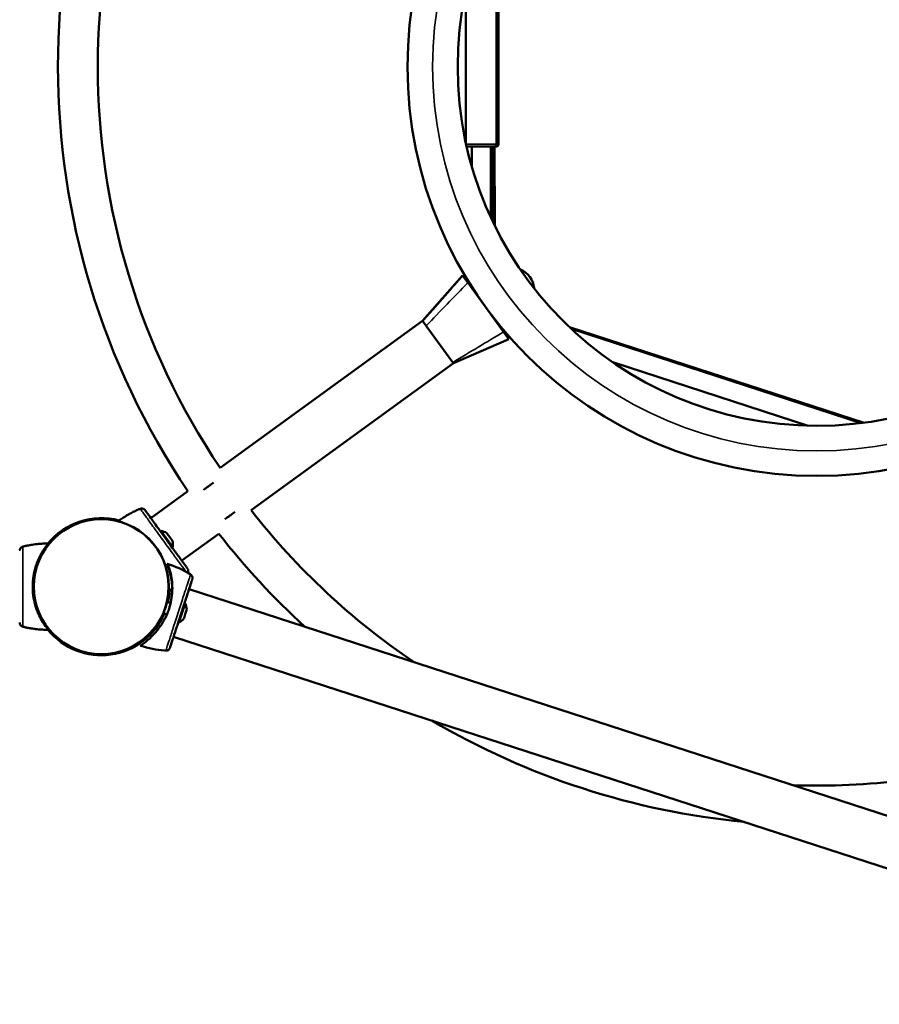
# Model space of a CAD drawing. Units: millimetres. Extents: x 11852 to 13304, y 6357 to 7401.
# Drawn here: x 12618 to 12690, y 6805 to 6888 of the extents above; entities that cross this region are included whole.
import ezdxf

# ---------------------------------------------------------------- set-up
doc = ezdxf.new("R2010")
doc.units = ezdxf.units.MM
doc.header["$LTSCALE"] = 10
doc.layers.add('Widoczne (ISO)', color=7, linetype='Continuous', lineweight=50)
doc.layers.add('Widoczne wąskie (ISO)', color=7, linetype='Continuous', lineweight=35)
doc.styles.get("Standard").update_dxf_attribs({"font": 'tahoma.ttf'})
doc.dimstyles.new('Karol 25', dxfattribs={"dimtxt": 25, "dimasz": 25, "dimexe": 0.18, "dimexo": 0.0625, "dimgap": 0.09, "dimtad": 1, "dimdec": 0, "dimzin": 0, "dimdsep": 46, "dimtxsty": 'Standard', "dimcen": 0.09, "dimadec": 0, "dimazin": 0, "dimtfac": 1, "dimtdec": 0, "dimtofl": 0, "dimtmove": 0, "dimatfit": 3, "dimfxl": 3, "dimfxlon": 1, "dimtolj": 1, "dimtzin": 0, "dimarcsym": 0})

# ---------------------------------------------------------------- blocks, each defined once
blk = doc.blocks.new('A$C416603C1')
at = {"layer": 'Widoczne (ISO)'}
for p, q in [((189.141, -6.575), (189.138, 7.025)), ((189.306, -6.575), (189.304, 7.025)), ((186.541, -6.483), (186.539, 6.449)), ((188.941, -6.775), (186.741, -6.775)), ((187.041, -8.457), (187.041, -6.775)), ((188.642, -12.747), (188.641, -6.775)), ((188.807, -13.1), (188.806, -6.775)), ((189.106, -6.775), (188.941, -6.775)), ((188.973, -13.441), (188.972, -6.775)), ((182.869, -21.51), (186.264, -17.676)), ((186.264, -17.676), (186.705, -18.283)), ((189.733, -22.449), (186.705, -18.283)), ((187.043, -18.748), (187.043, -18.641)), ((165.757, -33.947), (182.869, -21.51)), ((182.869, -21.51), (183.178, -21.935)), ((183.178, -21.935), (183.249, -22.033)), ((183.249, -22.033), (185.356, -24.931)), ((189.413, -21.916), (189.324, -21.887)), ((189.733, -22.449), (190.173, -23.055)), ((220.216, -30.129), (195.299, -22.037)), ((220.098, -30.144), (195.385, -22.119)), ((219.978, -30.159), (195.473, -22.201)), ((190.173, -23.055), (185.479, -25.101)), ((185.356, -24.931), (185.427, -25.03)), ((168.367, -37.538), (185.479, -25.101)), ((185.427, -25.03), (185.479, -25.101)), ((215.488, -30.383), (198.975, -25.021)), ((159.895, -38.206), (163.029, -35.929)), ((158.896, -37.459), (158.896, -37.459)), ((160.701, -39.315), (160.741, -39.285)), ((161.741, -40.66), (160.741, -39.285)), ((161.285, -39.523), (161.249, -39.473)), ((161.493, -39.809), (161.285, -39.523)), ((161.692, -40.083), (161.493, -39.809)), ((162.506, -41.798), (165.639, -39.521)), ((149.169, -40.588), (149.169, -40.588)), ((161.719, -40.12), (161.692, -40.083)), ((161.7, -40.69), (161.741, -40.66)), ((161.281, -42.058), (161.281, -42.056)), ((150.007, -43.5), (149.922, -43.5)), ((150.007, -44.5), (149.922, -44.5)), ((163.13, -44.199), (233.227, -66.962)), ((161.266, -45.297), (161.564, -45.393)), ((161.611, -45.108), (161.632, -45.044)), ((161.621, -45.111), (161.611, -45.108)), ((162.26, -47.039), (162.785, -45.422)), ((162.738, -45.407), (162.785, -45.422)), ((160.955, -46.247), (161.251, -46.343)), ((162.7, -46.657), (162.805, -46.333)), ((162.805, -46.333), (162.914, -45.999)), ((162.914, -45.999), (162.932, -45.943)), ((149.169, -47.412), (149.169, -47.412)), ((162.213, -47.024), (162.26, -47.039)), ((162.685, -46.704), (162.7, -46.657)), ((172.647, -47.138), (172.503, -47.243)), ((161.82, -48.231), (231.917, -70.995))]:
    blk.add_line(p, q, dxfattribs=at)
for radius in [5.715, 5.7]:
    blk.add_circle((155.7, -44), radius, dxfattribs=at)
for centre, radius, start, end in [((216.224, -0.012), 64.185, 145.99138, 214.02716), ((216.224, -0.012), 34.62, 0.10281, 359.92652), ((216.224, -0.012), 60.815, 146.10127, 213.91727), ((216.224, -0.012), 30.38, 0.09127, 359.91497), ((188.941, -6.575), 0.2, 270.00927, 0.00927), ((189.106, -6.575), 0.2, 270.00927, 0.00927), ((186.741, -6.575), 0.2, 221.31343, 270.00927), ((190.412, -18.917), 1.9, 5.31316, 67.12523), ((158.935, -37.551), 0.1, 112.34433, 112.82077), ((155.7, -44), 5.8, 74.99098, 141.00689), ((216.224, -0.012), 60.815, 218.10127, 235.89264), ((160.604, -40.436), 1.159, 56.2036, 83.19507), ((216.224, -0.012), 64.185, 217.99138, 227.55025), ((149.191, -40.685), 0.1, 103.1885, 103.66494), ((160.604, -40.436), 1.159, 348.82347, 15.81494), ((158.5, -50.615), 9, 58.36054, 71.99698), ((155.7, -44), 5.8, 346.81355, 357.02756), ((161.774, -45.987), 1.159, 2.2036, 29.19507), ((155.7, -44), 5.8, 218.99311, 336.92266), ((149.191, -47.315), 0.1, 256.33506, 256.8115), ((161.774, -45.987), 1.159, 294.82347, 321.81494), ((161.06, -49.306), 0.1, 265.19635, 266.47774), ((216.224, -0.012), 64.185, 239.51474, 264.50379), ((216.224, -0.012), 60.815, 268.1259, 285.91727)]:
    blk.add_arc(centre, radius, start, end, dxfattribs=at)
for centre, major_axis, ratio, start_param, end_param in [((187.843, -18.525), (0.8, 0.26), 0.001545, 2.700658, 2.907222), ((189.783, -21.194), (0.494, 0.681), 0.004044, 2.718377, 2.905272), ((163.661, -46.132), (-5.809, 8.096), 0.714335, 6.10096, 6.115713), ((150.414, -50.405), (-0.061, 9.964), 0.714336, 0.167462, 0.182216), ((155.988, -44.175), (5.421, -1.761), 0.999889, 0.149681, 0.672144), ((150.414, -37.595), (-0.061, -9.964), 0.714335, 6.10096, 6.115713), ((161.805, -40.438), (-8.56, 2.78), 0.999891, 1.571011, 1.800979), ((162.89, -39.696), (-3.157, -9.454), 0.714307, 0.188348, 0.203096)]:
    blk.add_ellipse(centre, major_axis=major_axis, ratio=ratio, start_param=start_param, end_param=end_param, dxfattribs=at)
for points, knots in [([(182.869, -21.51), (183.223, -21.133), (183.578, -20.737), (184.5, -19.7), (185.066, -19.052), (185.842, -18.161), (186.053, -17.919), (186.264, -17.676)], [0, 0, 0, 0, 1.581765, 1.581765, 4.162715, 4.162715, 5.129171, 5.129171, 5.129171, 5.129171]), ([(164.356, -35.809), (164.406, -35.773), (164.459, -35.735), (164.602, -35.631), (164.694, -35.564), (164.862, -35.442), (164.954, -35.375), (165.097, -35.271), (165.15, -35.233), (165.2, -35.196)], [1.9992983, 1.9992983, 1.9992983, 1.9992983, 2.1837398, 2.1837398, 2.4957908, 2.4957908, 2.8078442, 2.8078442, 2.9922856, 2.9922856, 2.9922856, 2.9922856]), ([(157.112, -38.462), (157.21, -38.391), (157.309, -38.322), (157.531, -38.175), (157.654, -38.098), (157.856, -37.977), (157.935, -37.932), (158.053, -37.866), (158.093, -37.844), (158.197, -37.789), (158.261, -37.755), (158.43, -37.67), (158.534, -37.62), (158.725, -37.533), (158.81, -37.495), (158.896, -37.459)], [-2.13207, -2.13207, -2.13207, -2.13207, -1.77361, -1.77361, -1.343644, -1.343644, -1.074915, -1.074915, -0.940551, -0.940551, -0.725568, -0.725568, -0.381595, -0.381595, -0.104191, -0.104191, -0.104191, -0.104191]), ([(159.413, -37.542), (159.395, -37.517), (159.374, -37.496), (159.327, -37.457), (159.3, -37.441), (159.244, -37.415), (159.214, -37.405), (159.155, -37.395), (159.126, -37.394), (159.07, -37.398), (159.043, -37.403), (159.01, -37.414), (159.003, -37.416), (158.996, -37.419)], [0.4723099, 0.4723099, 0.4723099, 0.4723099, 0.5368266, 0.5368266, 0.6070628, 0.6070628, 0.6856262, 0.6856262, 0.7641895, 0.7641895, 0.8427528, 0.8427528, 0.8651264, 0.8651264, 0.8651264, 0.8651264]), ([(162.989, -42.462), (162.965, -42.43), (162.833, -42.248), (162.534, -41.836), (162.441, -41.709), (162.181, -41.351), (162, -41.101), (161.681, -40.663), (161.553, -40.487), (161.318, -40.163), (161.211, -40.017), (161.003, -39.73), (160.901, -39.59), (160.691, -39.301), (160.583, -39.152), (160.35, -38.832), (160.228, -38.663), (159.96, -38.296), (159.825, -38.11), (159.56, -37.744), (159.459, -37.605), (159.419, -37.55), (159.415, -37.545), (159.413, -37.542)], [1.638912, 1.638912, 1.638912, 1.638912, 2.239984, 2.239984, 2.462031, 2.462031, 2.806436, 2.806436, 3.021025, 3.021025, 3.193188, 3.193188, 3.360006, 3.360006, 3.546874, 3.546874, 3.782862, 3.782862, 4.110475, 4.110475, 4.583644, 4.583644, 4.644274, 4.644274, 4.644274, 4.644274]), ([(167.006, -37.682), (166.956, -37.719), (166.904, -37.757), (166.761, -37.861), (166.669, -37.928), (166.5, -38.05), (166.409, -38.117), (166.265, -38.221), (166.213, -38.259), (166.163, -38.295)], [6.9909121, 6.9909121, 6.9909121, 6.9909121, 7.1753535, 7.1753535, 7.4874069, 7.4874069, 7.7994579, 7.7994579, 7.9838994, 7.9838994, 7.9838994, 7.9838994]), ([(149.065, -40.614), (149.039, -40.621), (149.014, -40.631), (148.965, -40.657), (148.941, -40.673), (148.898, -40.712), (148.877, -40.735), (148.842, -40.788), (148.827, -40.818), (148.814, -40.859), (148.813, -40.865), (148.811, -40.872)], [0, 0, 0, 0, 0.0785633, 0.0785633, 0.1571266, 0.1571266, 0.23569, 0.23569, 0.3142533, 0.3142533, 0.3299536, 0.3299536, 0.3299536, 0.3299536]), ([(149.011, -40.633), (149.022, -40.628), (149.032, -40.624), (149.05, -40.618), (149.057, -40.616), (149.065, -40.614)], [0.80983686, 0.80983686, 0.80983686, 0.80983686, 0.8427528, 0.8427528, 0.86512645, 0.86512645, 0.86512645, 0.86512645]), ([(149.169, -40.588), (149.258, -40.567), (149.348, -40.547), (149.58, -40.5), (149.723, -40.475), (149.955, -40.44), (150.045, -40.427), (150.18, -40.411), (150.225, -40.406), (150.342, -40.393), (150.414, -40.386), (150.602, -40.371), (150.718, -40.364), (150.963, -40.353), (151.091, -40.35), (151.22, -40.35)], [-2.045458, -2.045458, -2.045458, -2.045458, -1.773458, -1.773458, -1.343528, -1.343528, -1.074823, -1.074823, -0.94047, -0.94047, -0.725505, -0.725505, -0.381562, -0.381562, 0, 0, 0, 0]), ([(151.22, -47.648), (151.217, -47.645), (151.212, -47.639), (151.196, -47.618), (151.183, -47.603), (151.112, -47.515), (151.016, -47.394), (150.711, -46.947), (150.487, -46.57), (150.212, -45.874), (150.126, -45.617), (149.998, -45.08), (149.951, -44.813), (149.911, -44.385), (149.903, -44.241), (149.899, -43.964), (149.901, -43.834), (149.917, -43.518), (149.936, -43.338), (150.012, -42.822), (150.089, -42.516), (150.285, -41.91), (150.418, -41.607), (150.72, -41.034), (150.886, -40.788), (151.093, -40.508), (151.153, -40.434), (151.205, -40.37), (151.216, -40.357), (151.22, -40.352)], [-18.697344, -18.697344, -18.697344, -18.697344, -18.18648, -18.18648, -17.576051, -17.576051, -15.477113, -15.477113, -12.448041, -12.448041, -11.016567, -11.016567, -9.821541, -9.821541, -9.229428, -9.229428, -8.700046, -8.700046, -7.939942, -7.939942, -6.444287, -6.444287, -4.544928, -4.544928, -2.242039, -2.242039, -0.75439, -0.75439, 0, 0, 0, 0]), ([(161.281, -42.056), (161.284, -42.057), (161.287, -42.062), (161.298, -42.082), (161.307, -42.098), (161.351, -42.192), (161.408, -42.328), (161.567, -42.827), (161.666, -43.245), (161.717, -43.979), (161.72, -44.247), (161.678, -44.793), (161.64, -45.059), (161.547, -45.477), (161.51, -45.616), (161.429, -45.881), (161.386, -46.004), (161.273, -46.3), (161.199, -46.466), (160.966, -46.936), (160.798, -47.206), (160.422, -47.73), (160.2, -47.982), (159.732, -48.449), (159.494, -48.641), (159.205, -48.86), (159.123, -48.919), (159.051, -48.974), (159.035, -48.987), (159.028, -48.994)], [-18.697344, -18.697344, -18.697344, -18.697344, -18.18648, -18.18648, -17.576051, -17.576051, -15.477113, -15.477113, -12.448041, -12.448041, -11.016567, -11.016567, -9.821541, -9.821541, -9.229428, -9.229428, -8.700046, -8.700046, -7.939942, -7.939942, -6.444287, -6.444287, -4.544928, -4.544928, -2.242039, -2.242039, -0.75439, -0.75439, 0, 0, 0, 0]), ([(161.326, -42.178), (161.319, -42.158), (161.311, -42.138), (161.299, -42.105), (161.294, -42.092), (161.287, -42.075), (161.285, -42.07), (161.283, -42.063), (161.281, -42.06), (161.281, -42.058)], [0, 0, 0, 0, 0.0628766, 0.0628766, 0.1152551, 0.1152551, 0.1437929, 0.1437929, 0.1692964, 0.1692964, 0.1692964, 0.1692964]), ([(163.019, -42.832), (163.02, -42.831), (163.02, -42.83), (163.033, -42.803), (163.042, -42.777), (163.055, -42.72), (163.058, -42.689), (163.055, -42.625), (163.049, -42.592), (163.036, -42.552), (163.033, -42.545), (163.031, -42.539)], [0.074831, 0.074831, 0.074831, 0.074831, 0.0785633, 0.0785633, 0.1571266, 0.1571266, 0.23569, 0.23569, 0.3142533, 0.3142533, 0.3299536, 0.3299536, 0.3299536, 0.3299536]), ([(163.397, -43.378), (163.406, -43.349), (163.411, -43.319), (163.415, -43.258), (163.413, -43.228), (163.4, -43.167), (163.39, -43.137), (163.363, -43.083), (163.347, -43.06), (163.31, -43.017), (163.29, -42.999), (163.262, -42.979), (163.256, -42.974), (163.249, -42.97)], [0.4723099, 0.4723099, 0.4723099, 0.4723099, 0.5368042, 0.5368042, 0.6069152, 0.6069152, 0.6854785, 0.6854785, 0.7640418, 0.7640418, 0.8426051, 0.8426051, 0.8651264, 0.8651264, 0.8651264, 0.8651264]), ([(161.518, -49.162), (161.536, -49.107), (161.61, -48.878), (161.773, -48.376), (161.823, -48.222), (161.963, -47.792), (162.06, -47.493), (162.229, -46.973), (162.297, -46.765), (162.421, -46.382), (162.477, -46.21), (162.586, -45.874), (162.639, -45.71), (162.749, -45.372), (162.805, -45.199), (162.926, -44.826), (162.989, -44.632), (163.127, -44.209), (163.195, -43.997), (163.329, -43.586), (163.378, -43.434), (163.395, -43.384), (163.396, -43.38), (163.397, -43.378)], [1.638912, 1.638912, 1.638912, 1.638912, 2.239984, 2.239984, 2.462031, 2.462031, 2.806436, 2.806436, 3.021025, 3.021025, 3.193188, 3.193188, 3.360006, 3.360006, 3.546874, 3.546874, 3.782862, 3.782862, 4.110475, 4.110475, 4.583644, 4.583644, 4.644274, 4.644274, 4.644274, 4.644274]), ([(161.632, -45.044), (161.632, -45.042), (161.63, -45.062), (161.615, -45.145), (161.604, -45.209), (161.573, -45.355), (161.552, -45.447), (161.5, -45.647), (161.468, -45.753), (161.436, -45.853)], [-2.565584, -2.565584, -2.565584, -2.565584, -2.244883, -2.244883, -1.924183, -1.924183, -1.603487, -1.603487, -1.289893, -1.289893, -1.289893, -1.289893]), ([(148.8, -47.041), (148.8, -47.072), (148.804, -47.102), (148.819, -47.161), (148.831, -47.189), (148.861, -47.243), (148.881, -47.269), (148.922, -47.312), (148.945, -47.329), (148.992, -47.359), (149.017, -47.371), (149.05, -47.382), (149.057, -47.384), (149.065, -47.386)], [0.4723099, 0.4723099, 0.4723099, 0.4723099, 0.5368266, 0.5368266, 0.6070628, 0.6070628, 0.6856262, 0.6856262, 0.7641895, 0.7641895, 0.8427528, 0.8427528, 0.8651264, 0.8651264, 0.8651264, 0.8651264]), ([(151.22, -47.65), (151.093, -47.65), (150.966, -47.647), (150.695, -47.635), (150.55, -47.626), (150.315, -47.604), (150.225, -47.595), (150.09, -47.578), (150.045, -47.572), (149.928, -47.556), (149.857, -47.546), (149.671, -47.516), (149.556, -47.495), (149.351, -47.453), (149.26, -47.434), (149.169, -47.412)], [-2.14983, -2.14983, -2.14983, -2.14983, -1.77361, -1.77361, -1.343644, -1.343644, -1.074915, -1.074915, -0.940551, -0.940551, -0.725568, -0.725568, -0.381595, -0.381595, -0.104191, -0.104191, -0.104191, -0.104191]), ([(161.161, -49.411), (161.187, -49.412), (161.214, -49.41), (161.269, -49.4), (161.296, -49.391), (161.349, -49.367), (161.376, -49.352), (161.426, -49.312), (161.449, -49.287), (161.488, -49.232), (161.504, -49.203), (161.516, -49.168), (161.517, -49.165), (161.518, -49.162)], [0, 0, 0, 0, 0.0785633, 0.0785633, 0.1571266, 0.1571266, 0.23569, 0.23569, 0.3142533, 0.3142533, 0.3866941, 0.3866941, 0.3928166, 0.3928166, 0.3928166, 0.3928166])]:
    blk.add_open_spline(points, degree=3, knots=knots, dxfattribs=at)
for points in [[(151.22, -40.35), (151.22, -40.35), (151.22, -40.35), (151.22, -40.35)], [(151.22, -40.35), (151.22, -40.351), (151.22, -40.351), (151.22, -40.352)], [(161.281, -42.056), (161.282, -42.056), (161.282, -42.056), (161.282, -42.056)], [(161.688, -44.15), (161.594, -44.224), (161.5, -44.296), (161.403, -44.367)], [(151.22, -47.648), (151.22, -47.649), (151.22, -47.649), (151.22, -47.65)], [(159.027, -48.997), (159.028, -48.996), (159.028, -48.995), (159.028, -48.994)], [(159.027, -48.997), (159.027, -48.997), (159.027, -48.997), (159.027, -48.997)]]:
    blk.add_open_spline(points, degree=3, dxfattribs=at)
at = {"layer": 'Widoczne wąskie (ISO)'}
for p, q in [((186.561, -6.575), (189.141, -6.575)), ((189.141, -6.575), (189.306, -6.575)), ((161.632, -45.044), (161.632, -45.044))]:
    blk.add_line(p, q, dxfattribs=at)
blk.add_arc((216.224, -0.012), 32.5, 0.09742, 359.92112, dxfattribs=at)
for centre, major_axis, ratio, start_param, end_param in [((158.935, -37.551), (-0.038, 0.0925), 0.696884, 0, 0.011932), ((159.032, -37.512), (-0.0362, 0.0932), 0.695056, 0, 0.023954), ((149.09, -40.711), (-0.0256, 0.0967), 0.695056, 6.259231, 6.283185), ((149.191, -40.685), (-0.0236, 0.0972), 0.696884, 6.271253, 6.283185), ((149.09, -47.289), (-0.0256, -0.0967), 0.695056, 0, 0.023954), ((149.191, -47.315), (-0.0236, -0.0972), 0.696884, 0, 0.011932), ((161.06, -49.306), (-0.0061, -0.0998), 0.694276, 6.251092, 6.283185), ((161.06, -49.306), (-0.0084, -0.0996), 0.003407, 0, 0.023096), ((161.165, -49.311), (-0.0042, -0.0999), 0.692233, 6.239227, 6.283185)]:
    blk.add_ellipse(centre, major_axis=major_axis, ratio=ratio, start_param=start_param, end_param=end_param, dxfattribs=at)
for points in [[(183.178, -21.935), (184.354, -20.718), (185.529, -19.5), (186.705, -18.283)], [(185.427, -25.03), (186.862, -24.169), (188.297, -23.309), (189.733, -22.449)], [(163.221, -42.953), (163.23, -42.959), (163.24, -42.964), (163.249, -42.97)]]:
    blk.add_open_spline(points, degree=3, dxfattribs=at)
for points, knots in [([(158.896, -37.459), (158.897, -37.459), (158.897, -37.458), (158.905, -37.455), (158.913, -37.452), (158.934, -37.443), (158.947, -37.438), (158.972, -37.428), (158.983, -37.424), (158.995, -37.419)], [-0.14555, -0.14555, -0.14555, -0.14555, -0.1444342, -0.1444342, -0.1083257, -0.1083257, -0.050552, -0.050552, 0, 0, 0, 0]), ([(158.995, -37.419), (159.028, -37.406), (159.065, -37.398), (159.166, -37.392), (159.234, -37.405), (159.341, -37.465), (159.379, -37.501), (159.409, -37.543)], [-0.8651264, -0.8651264, -0.8651264, -0.8651264, -0.7569856, -0.7569856, -0.5839604, -0.5839604, -0.4723099, -0.4723099, -0.4723099, -0.4723099]), ([(162.864, -42.744), (162.857, -42.733), (162.762, -42.603), (162.546, -42.306), (162.162, -41.777), (161.819, -41.305), (161.423, -40.761), (160.985, -40.159), (160.548, -39.556), (160.152, -39.012), (159.809, -38.54), (159.425, -38.011), (159.099, -37.563), (159.002, -37.43), (158.995, -37.419)], [1.925787, 1.925787, 1.925787, 1.925787, 1.963495, 2.356194, 2.552544, 2.748894, 2.945243, 3.141593, 3.337942, 3.534292, 3.730641, 3.926991, 4.31969, 4.678127, 4.678127, 4.678127, 4.678127]), ([(148.804, -40.957), (148.803, -40.906), (148.812, -40.855), (148.863, -40.743), (148.911, -40.693), (148.996, -40.638), (149.031, -40.623), (149.066, -40.614)], [-0.3928166, -0.3928166, -0.3928166, -0.3928166, -0.2811661, -0.2811661, -0.1081408, -0.1081408, 0, 0, 0, 0]), ([(149.066, -40.614), (149.078, -40.611), (149.09, -40.607), (149.113, -40.602), (149.124, -40.599), (149.142, -40.594), (149.148, -40.593), (149.159, -40.59), (149.164, -40.589), (149.168, -40.588), (149.168, -40.588), (149.169, -40.588)], [-0.2888684, -0.2888684, -0.2888684, -0.2888684, -0.2375943, -0.2375943, -0.1913753, -0.1913753, -0.1624885, -0.1624885, -0.1444342, -0.1444342, -0.1433185, -0.1433185, -0.1433185, -0.1433185]), ([(149.066, -40.614), (149.066, -40.626), (149.066, -40.791), (149.066, -41.345), (149.066, -41.999), (149.066, -42.582), (149.066, -43.256), (149.066, -44), (149.066, -44.744), (149.066, -45.418), (149.066, -46.001), (149.066, -46.655), (149.066, -47.209), (149.066, -47.374), (149.066, -47.386)], [1.605059, 1.605059, 1.605059, 1.605059, 1.963495, 2.356194, 2.552544, 2.748894, 2.945243, 3.141593, 3.337942, 3.534292, 3.730641, 3.926991, 4.31969, 4.678127, 4.678127, 4.678127, 4.678127]), ([(162.986, -42.466), (163.017, -42.507), (163.04, -42.554), (163.064, -42.674), (163.055, -42.743), (163.029, -42.812), (163.024, -42.822), (163.019, -42.832)], [-0.3928166, -0.3928166, -0.3928166, -0.3928166, -0.2811661, -0.2811661, -0.1081408, -0.1081408, -0.0765128, -0.0765128, -0.0765128, -0.0765128]), ([(161.158, -49.411), (161.165, -49.389), (161.223, -49.211), (161.401, -48.661), (161.608, -48.024), (161.791, -47.461), (162, -46.815), (162.231, -46.105), (162.46, -45.4), (162.666, -44.765), (162.844, -44.219), (163.041, -43.612), (163.204, -43.108), (163.248, -42.972), (163.249, -42.97)], [1.605059, 1.605059, 1.605059, 1.605059, 1.963495, 2.356194, 2.552544, 2.748894, 2.945243, 3.141593, 3.337942, 3.534292, 3.730641, 3.926991, 4.31969, 4.678127, 4.678127, 4.678127, 4.678127]), ([(163.249, -42.97), (163.28, -42.989), (163.308, -43.014), (163.373, -43.091), (163.403, -43.154), (163.417, -43.275), (163.41, -43.326), (163.393, -43.375)], [-0.8651264, -0.8651264, -0.8651264, -0.8651264, -0.7569856, -0.7569856, -0.5839604, -0.5839604, -0.4723099, -0.4723099, -0.4723099, -0.4723099]), ([(149.066, -47.386), (149.031, -47.377), (148.996, -47.362), (148.911, -47.307), (148.863, -47.257), (148.812, -47.145), (148.803, -47.094), (148.804, -47.043)], [-0.8651264, -0.8651264, -0.8651264, -0.8651264, -0.7569856, -0.7569856, -0.5839604, -0.5839604, -0.4723099, -0.4723099, -0.4723099, -0.4723099]), ([(149.169, -47.412), (149.168, -47.412), (149.168, -47.412), (149.159, -47.41), (149.151, -47.408), (149.129, -47.402), (149.115, -47.399), (149.09, -47.392), (149.078, -47.389), (149.066, -47.386)], [-0.14555, -0.14555, -0.14555, -0.14555, -0.1444342, -0.1444342, -0.1083257, -0.1083257, -0.050552, -0.050552, 0, 0, 0, 0]), ([(161.052, -49.405), (160.96, -49.398), (160.869, -49.388), (160.634, -49.361), (160.49, -49.341), (160.257, -49.303), (160.168, -49.287), (160.035, -49.261), (159.991, -49.252), (159.875, -49.228), (159.805, -49.212), (159.621, -49.169), (159.509, -49.14), (159.273, -49.074), (159.15, -49.037), (159.027, -48.997)], [-2.045458, -2.045458, -2.045458, -2.045458, -1.773458, -1.773458, -1.343528, -1.343528, -1.074823, -1.074823, -0.94047, -0.94047, -0.725505, -0.725505, -0.381562, -0.381562, 0, 0, 0, 0]), ([(161.158, -49.411), (161.145, -49.41), (161.133, -49.41), (161.109, -49.408), (161.098, -49.408), (161.08, -49.407), (161.073, -49.406), (161.061, -49.406), (161.057, -49.406), (161.052, -49.405), (161.052, -49.405), (161.052, -49.405)], [-0.2888684, -0.2888684, -0.2888684, -0.2888684, -0.2375943, -0.2375943, -0.1913753, -0.1913753, -0.1624885, -0.1624885, -0.1444342, -0.1444342, -0.1433185, -0.1433185, -0.1433185, -0.1433185]), ([(161.514, -49.162), (161.499, -49.211), (161.474, -49.258), (161.391, -49.348), (161.33, -49.382), (161.232, -49.409), (161.194, -49.413), (161.158, -49.411)], [-0.3928166, -0.3928166, -0.3928166, -0.3928166, -0.2811661, -0.2811661, -0.1081408, -0.1081408, 0, 0, 0, 0])]:
    blk.add_open_spline(points, degree=3, knots=knots, dxfattribs=at)
blk = doc.blocks.new('*D13')
at = {"color": 0, "lineweight": -2, "transparency": 16777216}
for p, q in [((12062.017, 6403.502), (12062.017, 6400.322)), ((12996.373, 6403.502), (12996.373, 6400.322)), ((12087.017, 6400.502), (12971.373, 6400.502))]:
    blk.add_line(p, q, dxfattribs=at)
at = {"color": 0, "lineweight": 13, "transparency": 16777216}
for points in [[(12087.017, 6404.669), (12087.017, 6396.336), (12062.017, 6400.502)], [(12971.373, 6404.669), (12971.373, 6396.336), (12996.373, 6400.502)]]:
    blk.add_solid(points, dxfattribs=at)
at = {"layer": 'Defpoints', "color": 0, "lineweight": 13, "transparency": 16777216}
for p in [(12996.373, 6883.882), (12062.017, 6761.912), (12996.373, 6400.502)]:
    blk.add_point(p, dxfattribs=at)
at = {"color": 0, "lineweight": 13, "transparency": 16777216, "insert": (12529.195, 6413.613), "char_height": 25, "attachment_point": 5}
blk.add_mtext('\\A1;934', dxfattribs=at)
blk = doc.blocks.new('*D14')
at = {"color": 0, "lineweight": -2, "transparency": 16777216}
for p, q in [((11852.078, 6364.352), (11852.078, 6361.172)), ((13206.373, 6364.352), (13206.373, 6361.172)), ((11877.078, 6361.352), (13181.373, 6361.352))]:
    blk.add_line(p, q, dxfattribs=at)
at = {"color": 0, "lineweight": 13, "transparency": 16777216}
for points in [[(11877.078, 6365.519), (11877.078, 6357.185), (11852.078, 6361.352)], [(13181.373, 6365.519), (13181.373, 6357.185), (13206.373, 6361.352)]]:
    blk.add_solid(points, dxfattribs=at)
at = {"layer": 'Defpoints', "color": 0, "lineweight": 13, "transparency": 16777216}
for p in [(13206.373, 6883.882), (11852.078, 6767.454), (13206.373, 6361.352)]:
    blk.add_point(p, dxfattribs=at)
at = {"color": 0, "lineweight": 13, "transparency": 16777216, "insert": (12529.225, 6374.462), "char_height": 25, "attachment_point": 5}
blk.add_mtext('\\A1;1354', dxfattribs=at)

msp = doc.modelspace()

# ---------------------------------------------------------------- block references
at = {"lineweight": 13}
msp.add_blockref('A$C416603C1', (12468.855, 6883.882), dxfattribs=at)

# ---------------------------------------------------------------- dimensions: what is measured, and where the dimension line sits
for base, p1, p2, picture, middle in [((13206.373, 6361.352), (11852.078, 6767.454), (13206.373, 6883.882), '*D14', (12529.225, 6361.352)), ((12996.373, 6400.502), (12062.017, 6761.912), (12996.373, 6883.882), '*D13', (12529.195, 6400.502))]:
    dim = msp.add_linear_dim(base=base, p1=p1, p2=p2, dimstyle='Karol 25', dxfattribs=at)
    dim.commit()
    dim.dimension.update_dxf_attribs({"geometry": picture, "text_midpoint": middle, "dimtype": 160})

doc.saveas('drawing.dxf')
